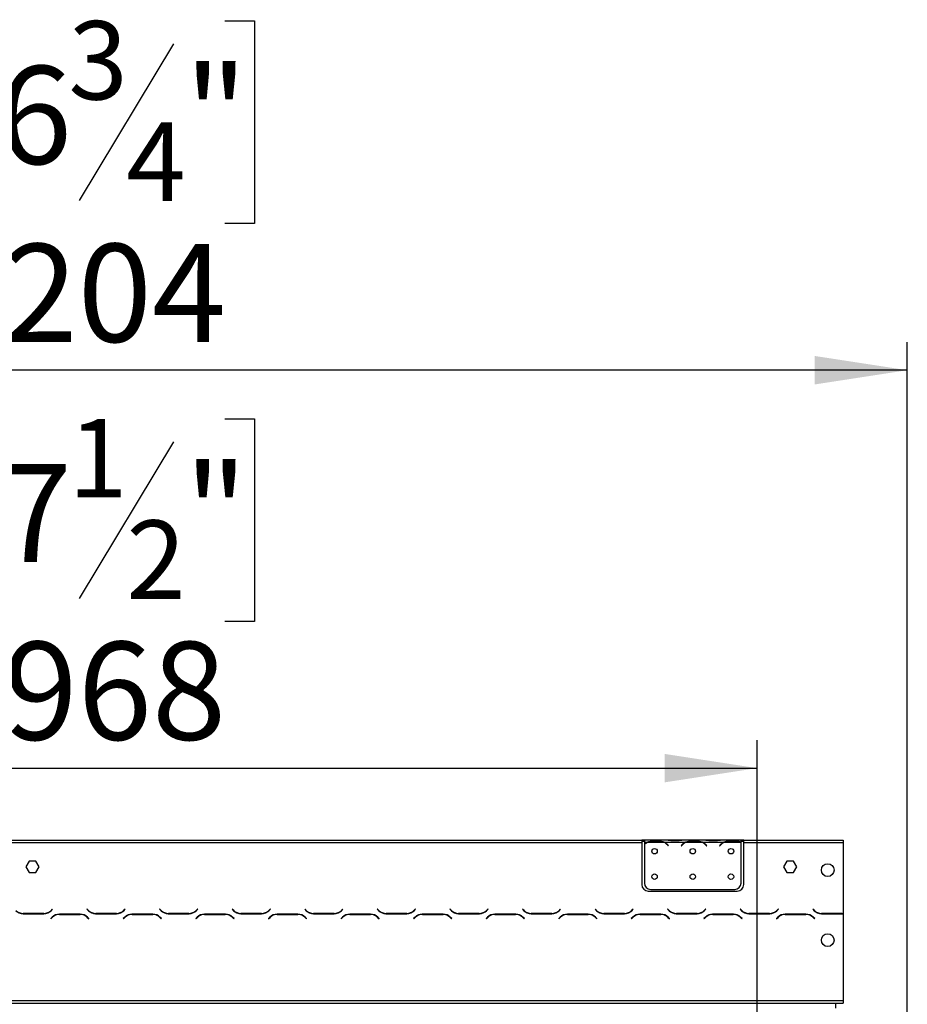
# Model space of a CAD drawing. Units: millimetres. Extents: x 134 to 5746, y 149 to 4485.
# Drawn here: x 2052 to 2749, y 3427 to 4201 of the extents above; entities that cross this region are included whole.
import ezdxf

# ---------------------------------------------------------------- set-up
doc = ezdxf.new("R2010")
doc.units = ezdxf.units.MM
doc.header["$LTSCALE"] = 22
doc.layers.add('FORMAT', color=7, linetype='Continuous')
doc.styles.add('SLDTEXTSTYLE0', font='TXT', dxfattribs={"width": 0.75})
doc.dimstyles.new('SLDDIMSTYLE0', dxfattribs={"dimtxt": 77, "dimasz": 72.644, "dimexe": 0, "dimexo": 0.0625, "dimgap": 19.25, "dimtad": 1, "dimrnd": 1e-09, "dimzin": 12, "dimdsep": 46, "dimtxsty": 'SLDTEXTSTYLE0', "dimsah": 1, "dimcen": 0.09, "dimadec": 0, "dimazin": 3, "dimtfac": 1, "dimtofl": 0, "dimtmove": 0, "dimatfit": 3, "dimfxl": 0, "dimfrac": 2, "dimtolj": 1, "dimtzin": 12, "dimarcsym": 0})

# ---------------------------------------------------------------- blocks, each defined once
blk = doc.blocks.new('_D')
at = {"layer": 'FORMAT'}
for p, q in [((1976.11, 4200), (1952.65, 4200)), ((1952.65, 4200), (1952.65, 4040.69)), ((2212.7, 4200), (2236.16, 4200)), ((2236.16, 4200), (2236.16, 4040.69)), ((2172.38, 4181.95), (2098.46, 4058.75)), ((1952.65, 4040.69), (1976.11, 4040.69)), ((2236.16, 4040.69), (2212.7, 4040.69)), ((544.76, 3368.97), (544.76, 3947.49)), ((2748.76, 3368.97), (2748.76, 3947.49)), ((2748.76, 3925.49), (544.76, 3925.49))]:
    blk.add_line(p, q, dxfattribs=at)
for points in [[(544.76, 3925.49), (617.4, 3914.31), (617.4, 3936.66)], [(2748.76, 3925.49), (2676.11, 3936.66), (2676.11, 3914.31)]]:
    blk.add_solid(points, dxfattribs=at)
at = {"layer": 'FORMAT', "attachment_point": 1, "style": 'SLDTEXTSTYLE0'}
for s, insert, char_height in [('3', (2089.9, 4199.75), 61.6), ('86', (1976.11, 4164.47), 77), ('"', (2180.93, 4164.47), 77), ('4', (2135.42, 4120.1), 61.6), ('2204', (1980.62, 4024.75), 77)]:
    blk.add_mtext(s, dxfattribs=dict(at, insert=insert, char_height=char_height))
blk = doc.blocks.new('_D_1')
at = {"layer": 'FORMAT'}
for p, q in [((1976.11, 3887.38), (1952.65, 3887.38)), ((1952.65, 3887.38), (1952.65, 3728.08)), ((2212.7, 3887.38), (2236.16, 3887.38)), ((2236.16, 3887.38), (2236.16, 3728.08)), ((2172.38, 3869.33), (2098.46, 3746.13)), ((1952.65, 3728.08), (1976.11, 3728.08)), ((2236.16, 3728.08), (2212.7, 3728.08)), ((662.76, 3311.85), (662.76, 3634.87)), ((2630.76, 3311.85), (2630.76, 3634.87)), ((662.76, 3612.87), (2630.76, 3612.87))]:
    blk.add_line(p, q, dxfattribs=at)
for points in [[(662.76, 3612.87), (735.4, 3601.7), (735.4, 3624.05)], [(2630.76, 3612.87), (2558.11, 3624.05), (2558.11, 3601.7)]]:
    blk.add_solid(points, dxfattribs=at)
at = {"layer": 'FORMAT', "attachment_point": 1, "style": 'SLDTEXTSTYLE0'}
for s, insert, char_height in [('1', (2089.9, 3887.14), 61.6), ('"', (2180.93, 3851.86), 77), ('77', (1976.11, 3851.86), 77), ('2', (2135.42, 3807.48), 61.6), ('1968', (1980.62, 3712.13), 77)]:
    blk.add_mtext(s, dxfattribs=dict(at, insert=insert, char_height=char_height))

msp = doc.modelspace()

# ---------------------------------------------------------------- linework, layer by layer
at = {"color": 7, "linetype": 'Continuous', "lineweight": 25}
for p, q in [((1686.758, 3556.346), (2540.258, 3556.346)), ((1686.758, 3554.346), (2540.258, 3554.346)), ((2540.258, 3556.346), (2540.258, 3554.346)), ((2542.258, 3556.346), (2540.258, 3556.346)), ((2542.258, 3555.346), (2540.258, 3555.346)), ((2540.258, 3554.346), (2540.258, 3521.346)), ((2542.258, 3556.346), (2542.258, 3554.346)), ((2559.024, 3556.346), (2542.258, 3556.346)), ((2542.258, 3554.346), (2542.258, 3553.009)), ((2544.024, 3554.346), (2542.258, 3554.346)), ((2542.258, 3552.721), (2542.258, 3522.582)), ((2558.064, 3554.346), (2544.452, 3554.346)), ((2547.925, 3555.657), (2554.591, 3555.657)), ((2547.925, 3555.002), (2547.925, 3555.657)), ((2547.925, 3555.162), (2554.591, 3555.162)), ((2554.591, 3555.002), (2554.591, 3555.657)), ((2574.024, 3554.346), (2558.493, 3554.346)), ((2559.452, 3556.346), (2558.971, 3556.346)), ((2562.925, 3556.346), (2559.452, 3556.346)), ((2560.566, 3552.376), (2561.105, 3551.734)), ((2561.258, 3551.862), (2560.719, 3552.505)), ((2561.105, 3551.734), (2561.258, 3551.862)), ((2569.591, 3556.346), (2562.925, 3556.346)), ((2569.591, 3555.856), (2562.925, 3555.856)), ((2573.064, 3556.346), (2569.591, 3556.346)), ((2571.797, 3552.505), (2571.258, 3551.862)), ((2571.258, 3551.862), (2571.411, 3551.734)), ((2571.411, 3551.734), (2571.95, 3552.376)), ((2573.538, 3556.346), (2573.064, 3556.346)), ((2589.024, 3556.346), (2573.493, 3556.346)), ((2588.064, 3554.346), (2574.452, 3554.346)), ((2577.925, 3555.002), (2577.925, 3555.657)), ((2577.925, 3555.657), (2584.591, 3555.657)), ((2577.925, 3555.162), (2584.591, 3555.162)), ((2584.591, 3555.002), (2584.591, 3555.657)), ((2604.024, 3554.346), (2588.493, 3554.346)), ((2589.452, 3556.346), (2589.024, 3556.346)), ((2592.925, 3556.346), (2589.452, 3556.346)), ((2590.566, 3552.376), (2591.105, 3551.734)), ((2591.258, 3551.862), (2590.719, 3552.505)), ((2591.105, 3551.734), (2591.258, 3551.862)), ((2599.591, 3556.346), (2592.925, 3556.346)), ((2599.591, 3555.856), (2592.925, 3555.856)), ((2603.064, 3556.346), (2599.591, 3556.346)), ((2601.797, 3552.505), (2601.258, 3551.862)), ((2601.258, 3551.862), (2601.411, 3551.734)), ((2601.411, 3551.734), (2601.95, 3552.376)), ((2603.538, 3556.346), (2603.064, 3556.346)), ((2618.258, 3556.346), (2603.493, 3556.346)), ((2618.064, 3554.346), (2604.452, 3554.346)), ((2607.925, 3555.657), (2614.591, 3555.657)), ((2607.925, 3555.002), (2607.925, 3555.657)), ((2607.925, 3555.162), (2614.591, 3555.162)), ((2614.591, 3555.002), (2614.591, 3555.657)), ((2618.258, 3554.523), (2618.258, 3556.346)), ((2620.258, 3556.346), (2618.258, 3556.346)), ((2620.258, 3555.346), (2618.258, 3555.346)), ((2618.258, 3554.435), (2618.258, 3554.523)), ((2618.258, 3522.582), (2618.258, 3554.246)), ((2620.258, 3554.346), (2620.258, 3556.346)), ((2620.258, 3556.346), (2698.258, 3556.346)), ((2620.258, 3521.346), (2620.258, 3554.346)), ((2620.258, 3554.346), (2698.258, 3554.346)), ((2698.258, 3556.346), (2698.258, 3554.346)), ((2698.258, 3554.346), (2698.258, 3498.772)), ((2059.131, 3539.896), (2056.504, 3535.346)), ((2056.504, 3535.346), (2059.131, 3530.796)), ((2064.385, 3539.896), (2059.131, 3539.896)), ((2067.012, 3535.346), (2064.385, 3539.896)), ((2064.385, 3530.796), (2067.012, 3535.346)), ((2654.131, 3539.896), (2651.504, 3535.346)), ((2651.504, 3535.346), (2654.131, 3530.796)), ((2659.385, 3539.896), (2654.131, 3539.896)), ((2662.012, 3535.346), (2659.385, 3539.896)), ((2659.385, 3530.796), (2662.012, 3535.346)), ((2059.131, 3530.796), (2064.385, 3530.796)), ((2654.131, 3530.796), (2659.385, 3530.796)), ((2545.258, 3516.346), (2615.258, 3516.346)), ((2547.258, 3517.582), (2613.258, 3517.582)), ((2054.322, 3498.546), (2070.694, 3498.546)), ((2070.612, 3498.746), (2054.405, 3498.746)), ((2077.367, 3502.188), (2076.268, 3501.089)), ((2076.351, 3500.889), (2077.508, 3502.046)), ((2077.508, 3502.046), (2077.367, 3502.188)), ((2099.194, 3498.146), (2082.822, 3498.146)), ((2082.905, 3497.946), (2099.112, 3497.946)), ((2104.65, 3502.188), (2104.508, 3502.046)), ((2104.508, 3502.046), (2105.665, 3500.889)), ((2105.748, 3501.089), (2104.65, 3502.188)), ((2111.322, 3498.546), (2127.694, 3498.546)), ((2127.612, 3498.746), (2111.405, 3498.746)), ((2134.367, 3502.188), (2133.268, 3501.089)), ((2133.351, 3500.889), (2134.508, 3502.046)), ((2134.508, 3502.046), (2134.367, 3502.188)), ((2156.194, 3498.146), (2139.822, 3498.146)), ((2139.905, 3497.946), (2156.112, 3497.946)), ((2161.65, 3502.188), (2161.508, 3502.046)), ((2161.508, 3502.046), (2162.665, 3500.889)), ((2162.748, 3501.089), (2161.65, 3502.188)), ((2168.322, 3498.546), (2184.694, 3498.546)), ((2184.612, 3498.746), (2168.405, 3498.746)), ((2191.367, 3502.188), (2190.268, 3501.089)), ((2190.351, 3500.889), (2191.508, 3502.046)), ((2191.508, 3502.046), (2191.367, 3502.188)), ((2213.194, 3498.146), (2196.822, 3498.146)), ((2196.905, 3497.946), (2213.112, 3497.946)), ((2218.65, 3502.188), (2218.508, 3502.046)), ((2218.508, 3502.046), (2219.665, 3500.889)), ((2219.748, 3501.089), (2218.65, 3502.188)), ((2225.322, 3498.546), (2241.694, 3498.546)), ((2241.612, 3498.746), (2225.405, 3498.746)), ((2248.367, 3502.188), (2247.268, 3501.089)), ((2247.351, 3500.889), (2248.508, 3502.046)), ((2248.508, 3502.046), (2248.367, 3502.188)), ((2270.194, 3498.146), (2253.822, 3498.146)), ((2253.905, 3497.946), (2270.112, 3497.946)), ((2275.65, 3502.188), (2275.508, 3502.046)), ((2275.508, 3502.046), (2276.665, 3500.889)), ((2276.748, 3501.089), (2275.65, 3502.188)), ((2282.322, 3498.546), (2298.694, 3498.546)), ((2298.612, 3498.746), (2282.405, 3498.746)), ((2305.367, 3502.188), (2304.268, 3501.089)), ((2304.351, 3500.889), (2305.508, 3502.046)), ((2305.508, 3502.046), (2305.367, 3502.188)), ((2327.194, 3498.146), (2310.822, 3498.146)), ((2310.905, 3497.946), (2327.112, 3497.946)), ((2332.65, 3502.188), (2332.508, 3502.046)), ((2332.508, 3502.046), (2333.665, 3500.889)), ((2333.748, 3501.089), (2332.65, 3502.188)), ((2339.322, 3498.546), (2355.694, 3498.546)), ((2355.612, 3498.746), (2339.405, 3498.746)), ((2362.367, 3502.188), (2361.268, 3501.089)), ((2361.351, 3500.889), (2362.508, 3502.046)), ((2362.508, 3502.046), (2362.367, 3502.188)), ((2384.194, 3498.146), (2367.822, 3498.146)), ((2367.905, 3497.946), (2384.112, 3497.946)), ((2389.65, 3502.188), (2389.508, 3502.046)), ((2389.508, 3502.046), (2390.665, 3500.889)), ((2390.748, 3501.089), (2389.65, 3502.188)), ((2396.322, 3498.546), (2412.694, 3498.546)), ((2412.612, 3498.746), (2396.405, 3498.746)), ((2419.367, 3502.188), (2418.268, 3501.089)), ((2418.351, 3500.889), (2419.508, 3502.046)), ((2419.508, 3502.046), (2419.367, 3502.188)), ((2441.194, 3498.146), (2424.822, 3498.146)), ((2424.905, 3497.946), (2441.112, 3497.946)), ((2446.65, 3502.188), (2446.508, 3502.046)), ((2446.508, 3502.046), (2447.665, 3500.889)), ((2447.748, 3501.089), (2446.65, 3502.188)), ((2453.322, 3498.546), (2469.694, 3498.546)), ((2469.612, 3498.746), (2453.405, 3498.746)), ((2476.367, 3502.188), (2475.268, 3501.089)), ((2475.351, 3500.889), (2476.508, 3502.046)), ((2476.508, 3502.046), (2476.367, 3502.188)), ((2498.194, 3498.146), (2481.822, 3498.146)), ((2481.905, 3497.946), (2498.112, 3497.946)), ((2503.65, 3502.188), (2503.508, 3502.046)), ((2503.508, 3502.046), (2504.665, 3500.889)), ((2504.748, 3501.089), (2503.65, 3502.188)), ((2510.322, 3498.546), (2526.694, 3498.546)), ((2526.612, 3498.746), (2510.405, 3498.746)), ((2533.367, 3502.188), (2532.268, 3501.089)), ((2532.351, 3500.889), (2533.508, 3502.046)), ((2533.508, 3502.046), (2533.367, 3502.188)), ((2555.194, 3498.146), (2538.822, 3498.146)), ((2538.905, 3497.946), (2555.112, 3497.946)), ((2560.65, 3502.188), (2560.508, 3502.046)), ((2560.508, 3502.046), (2561.665, 3500.889)), ((2561.748, 3501.089), (2560.65, 3502.188)), ((2567.322, 3498.546), (2583.694, 3498.546)), ((2583.612, 3498.746), (2567.405, 3498.746)), ((2590.367, 3502.188), (2589.268, 3501.089)), ((2589.351, 3500.889), (2590.508, 3502.046)), ((2590.508, 3502.046), (2590.367, 3502.188)), ((2612.194, 3498.146), (2595.822, 3498.146)), ((2595.905, 3497.946), (2612.112, 3497.946)), ((2617.65, 3502.188), (2617.508, 3502.046)), ((2617.508, 3502.046), (2618.665, 3500.889)), ((2618.748, 3501.089), (2617.65, 3502.188)), ((2624.322, 3498.546), (2640.694, 3498.546)), ((2640.612, 3498.746), (2624.405, 3498.746)), ((2647.367, 3502.188), (2646.268, 3501.089)), ((2646.351, 3500.889), (2647.508, 3502.046)), ((2647.508, 3502.046), (2647.367, 3502.188)), ((2669.194, 3498.146), (2652.822, 3498.146)), ((2652.905, 3497.946), (2669.112, 3497.946)), ((2674.65, 3502.188), (2674.508, 3502.046)), ((2674.508, 3502.046), (2675.665, 3500.889)), ((2675.748, 3501.089), (2674.65, 3502.188)), ((2681.322, 3498.546), (2697.694, 3498.546)), ((2697.612, 3498.746), (2681.405, 3498.746)), ((2698.258, 3498.566), (2698.258, 3430.346)), ((2077.165, 3495.803), (2076.008, 3494.646)), ((2076.008, 3494.646), (2076.15, 3494.505)), ((2076.15, 3494.505), (2077.248, 3495.603)), ((2104.768, 3495.603), (2105.867, 3494.505)), ((2106.008, 3494.646), (2104.851, 3495.803)), ((2105.867, 3494.505), (2106.008, 3494.646)), ((2134.165, 3495.803), (2133.008, 3494.646)), ((2133.008, 3494.646), (2133.15, 3494.505)), ((2133.15, 3494.505), (2134.248, 3495.603)), ((2161.768, 3495.603), (2162.867, 3494.505)), ((2163.008, 3494.646), (2161.851, 3495.803)), ((2162.867, 3494.505), (2163.008, 3494.646)), ((2191.165, 3495.803), (2190.008, 3494.646)), ((2190.008, 3494.646), (2190.15, 3494.505)), ((2190.15, 3494.505), (2191.248, 3495.603)), ((2218.768, 3495.603), (2219.867, 3494.505)), ((2220.008, 3494.646), (2218.851, 3495.803)), ((2219.867, 3494.505), (2220.008, 3494.646)), ((2248.165, 3495.803), (2247.008, 3494.646)), ((2247.008, 3494.646), (2247.15, 3494.505)), ((2247.15, 3494.505), (2248.248, 3495.603)), ((2275.768, 3495.603), (2276.867, 3494.505)), ((2277.008, 3494.646), (2275.851, 3495.803)), ((2276.867, 3494.505), (2277.008, 3494.646)), ((2305.165, 3495.803), (2304.008, 3494.646)), ((2304.008, 3494.646), (2304.15, 3494.505)), ((2304.15, 3494.505), (2305.248, 3495.603)), ((2332.768, 3495.603), (2333.867, 3494.505)), ((2334.008, 3494.646), (2332.851, 3495.803)), ((2333.867, 3494.505), (2334.008, 3494.646)), ((2362.165, 3495.803), (2361.008, 3494.646)), ((2361.008, 3494.646), (2361.15, 3494.505)), ((2361.15, 3494.505), (2362.248, 3495.603)), ((2389.768, 3495.603), (2390.867, 3494.505)), ((2391.008, 3494.646), (2389.851, 3495.803)), ((2390.867, 3494.505), (2391.008, 3494.646)), ((2419.165, 3495.803), (2418.008, 3494.646)), ((2418.008, 3494.646), (2418.15, 3494.505)), ((2418.15, 3494.505), (2419.248, 3495.603)), ((2446.768, 3495.603), (2447.867, 3494.505)), ((2448.008, 3494.646), (2446.851, 3495.803)), ((2447.867, 3494.505), (2448.008, 3494.646)), ((2476.165, 3495.803), (2475.008, 3494.646)), ((2475.008, 3494.646), (2475.15, 3494.505)), ((2475.15, 3494.505), (2476.248, 3495.603)), ((2503.768, 3495.603), (2504.867, 3494.505)), ((2505.008, 3494.646), (2503.851, 3495.803)), ((2504.867, 3494.505), (2505.008, 3494.646)), ((2533.165, 3495.803), (2532.008, 3494.646)), ((2532.008, 3494.646), (2532.15, 3494.505)), ((2532.15, 3494.505), (2533.248, 3495.603)), ((2560.768, 3495.603), (2561.867, 3494.505)), ((2562.008, 3494.646), (2560.851, 3495.803)), ((2561.867, 3494.505), (2562.008, 3494.646)), ((2590.165, 3495.803), (2589.008, 3494.646)), ((2589.008, 3494.646), (2589.15, 3494.505)), ((2589.15, 3494.505), (2590.248, 3495.603)), ((2617.768, 3495.603), (2618.867, 3494.505)), ((2619.008, 3494.646), (2617.851, 3495.803)), ((2618.867, 3494.505), (2619.008, 3494.646)), ((2647.165, 3495.803), (2646.008, 3494.646)), ((2646.008, 3494.646), (2646.15, 3494.505)), ((2646.15, 3494.505), (2647.248, 3495.603)), ((2674.768, 3495.603), (2675.867, 3494.505)), ((2676.008, 3494.646), (2674.851, 3495.803)), ((2675.867, 3494.505), (2676.008, 3494.646)), ((595.258, 3430.346), (2698.258, 3430.346)), ((595.258, 3428.346), (2698.258, 3428.346)), ((2692.258, 3428.346), (2692.258, 3424.346)), ((2698.258, 3430.346), (2698.258, 3428.346))]:
    msp.add_line(p, q, dxfattribs=at)
at = {"color": 8, "linetype": 'Continuous', "lineweight": 25}
for p, q in [((2562.925, 3555.856), (2562.925, 3556.346)), ((2569.591, 3555.856), (2569.591, 3556.346)), ((2592.925, 3555.856), (2592.925, 3556.346)), ((2599.591, 3555.856), (2599.591, 3556.346))]:
    msp.add_line(p, q, dxfattribs=at)
at = {"color": 7, "linetype": 'Continuous', "lineweight": 25}
for centre, radius in [((2550.258, 3547.582), 2.15), ((2580.258, 3547.582), 2.15), ((2610.258, 3547.582), 2.15), ((2686.258, 3532.746), 5), ((2550.258, 3527.582), 2.15), ((2580.258, 3527.582), 2.15), ((2610.258, 3527.582), 2.15), ((2686.258, 3477.746), 5)]:
    msp.add_circle(centre, radius, dxfattribs=at)
for centre, radius, start, end in [((2547.925, 3547.362), 8, 119.191593, 135.106), ((2547.925, 3547.362), 7.8, 116.442963, 136.600294), ((2547.925, 3547.362), 7.8, 90, 116.442963), ((2554.591, 3547.362), 7.8, 63.557037, 90), ((2554.591, 3547.362), 7.8, 40, 63.557037), ((2554.591, 3547.362), 8, 40, 60.808407), ((2577.925, 3547.362), 8, 119.191593, 140), ((2577.925, 3547.362), 7.8, 116.442963, 140), ((2577.925, 3547.362), 7.8, 90, 116.442963), ((2584.591, 3547.362), 7.8, 63.557037, 90), ((2584.591, 3547.362), 7.8, 40, 63.557037), ((2584.591, 3547.362), 8, 40, 60.808407), ((2607.925, 3547.362), 8, 119.191593, 140), ((2607.925, 3547.362), 7.8, 116.442963, 140), ((2607.925, 3547.362), 7.8, 90, 116.442963), ((2614.591, 3547.362), 7.8, 63.557037, 90), ((2614.591, 3547.362), 7.8, 61.954801, 63.557037), ((2545.258, 3521.346), 5, 180, 270), ((2547.258, 3522.582), 5, 180, 270), ((2613.258, 3522.582), 5, 270, 0), ((2615.258, 3521.346), 5, 270, 0), ((2054.322, 3506.546), 8, 225, 270), ((2054.405, 3506.746), 8, 225, 270), ((2070.612, 3506.746), 8, 270, 315), ((2070.694, 3506.546), 8, 270, 315), ((2082.822, 3490.146), 8, 90, 135), ((2082.905, 3489.946), 8, 90, 135), ((2099.112, 3489.946), 8, 45, 90), ((2099.194, 3490.146), 8, 45, 90), ((2111.322, 3506.546), 8, 225, 270), ((2111.405, 3506.746), 8, 225, 270), ((2127.612, 3506.746), 8, 270, 315), ((2127.694, 3506.546), 8, 270, 315), ((2139.822, 3490.146), 8, 90, 135), ((2139.905, 3489.946), 8, 90, 135), ((2156.112, 3489.946), 8, 45, 90), ((2156.194, 3490.146), 8, 45, 90), ((2168.322, 3506.546), 8, 225, 270), ((2168.405, 3506.746), 8, 225, 270), ((2184.612, 3506.746), 8, 270, 315), ((2184.694, 3506.546), 8, 270, 315), ((2196.822, 3490.146), 8, 90, 135), ((2196.905, 3489.946), 8, 90, 135), ((2213.112, 3489.946), 8, 45, 90), ((2213.194, 3490.146), 8, 45, 90), ((2225.322, 3506.546), 8, 225, 270), ((2225.405, 3506.746), 8, 225, 270), ((2241.612, 3506.746), 8, 270, 315), ((2241.694, 3506.546), 8, 270, 315), ((2253.822, 3490.146), 8, 90, 135), ((2253.905, 3489.946), 8, 90, 135), ((2270.112, 3489.946), 8, 45, 90), ((2270.194, 3490.146), 8, 45, 90), ((2282.322, 3506.546), 8, 225, 270), ((2282.405, 3506.746), 8, 225, 270), ((2298.612, 3506.746), 8, 270, 315), ((2298.694, 3506.546), 8, 270, 315), ((2310.822, 3490.146), 8, 90, 135), ((2310.905, 3489.946), 8, 90, 135), ((2327.112, 3489.946), 8, 45, 90), ((2327.194, 3490.146), 8, 45, 90), ((2339.322, 3506.546), 8, 225, 270), ((2339.405, 3506.746), 8, 225, 270), ((2355.612, 3506.746), 8, 270, 315), ((2355.694, 3506.546), 8, 270, 315), ((2367.822, 3490.146), 8, 90, 135), ((2367.905, 3489.946), 8, 90, 135), ((2384.112, 3489.946), 8, 45, 90), ((2384.194, 3490.146), 8, 45, 90), ((2396.322, 3506.546), 8, 225, 270), ((2396.405, 3506.746), 8, 225, 270), ((2412.612, 3506.746), 8, 270, 315), ((2412.694, 3506.546), 8, 270, 315), ((2424.822, 3490.146), 8, 90, 135), ((2424.905, 3489.946), 8, 90, 135), ((2441.112, 3489.946), 8, 45, 90), ((2441.194, 3490.146), 8, 45, 90), ((2453.322, 3506.546), 8, 225, 270), ((2453.405, 3506.746), 8, 225, 270), ((2469.612, 3506.746), 8, 270, 315), ((2469.694, 3506.546), 8, 270, 315), ((2481.822, 3490.146), 8, 90, 135), ((2481.905, 3489.946), 8, 90, 135), ((2498.112, 3489.946), 8, 45, 90), ((2498.194, 3490.146), 8, 45, 90), ((2510.322, 3506.546), 8, 225, 270), ((2510.405, 3506.746), 8, 225, 270), ((2526.612, 3506.746), 8, 270, 315), ((2526.694, 3506.546), 8, 270, 315), ((2538.822, 3490.146), 8, 90, 135), ((2538.905, 3489.946), 8, 90, 135), ((2555.112, 3489.946), 8, 45, 90), ((2555.194, 3490.146), 8, 45, 90), ((2567.322, 3506.546), 8, 225, 270), ((2567.405, 3506.746), 8, 225, 270), ((2583.612, 3506.746), 8, 270, 315), ((2583.694, 3506.546), 8, 270, 315), ((2595.822, 3490.146), 8, 90, 135), ((2595.905, 3489.946), 8, 90, 135), ((2612.112, 3489.946), 8, 45, 90), ((2612.194, 3490.146), 8, 45, 90), ((2624.322, 3506.546), 8, 225, 270), ((2624.405, 3506.746), 8, 225, 270), ((2640.612, 3506.746), 8, 270, 315), ((2640.694, 3506.546), 8, 270, 315), ((2652.822, 3490.146), 8, 90, 135), ((2652.905, 3489.946), 8, 90, 135), ((2669.112, 3489.946), 8, 45, 90), ((2669.194, 3490.146), 8, 45, 90), ((2681.322, 3506.546), 8, 225, 270), ((2681.405, 3506.746), 8, 225, 270), ((2697.612, 3506.746), 8, 270, 274.635638), ((2697.694, 3506.546), 8, 270, 274.040613)]:
    msp.add_arc(centre, radius, start, end, dxfattribs=at)
for points, knots in [([(2544.024, 3554.346), (2544.614, 3554.738), (2545.794, 3555.523), (2547.215, 3555.613), (2547.925, 3555.657)], [0, 0, 0, 0, 0.4997756, 1, 1, 1, 1]), ([(2554.591, 3555.657), (2555.301, 3555.612), (2556.72, 3555.52), (2557.902, 3554.737), (2558.493, 3554.346)], [0, 0, 0, 0, 0.4999557, 1, 1, 1, 1]), ([(2562.925, 3555.856), (2562.216, 3555.926), (2560.796, 3556.066), (2559.614, 3556.253), (2559.024, 3556.346)], [0, 0, 0, 0, 0.4999557, 1, 1, 1, 1]), ([(2573.493, 3556.346), (2572.903, 3556.252), (2571.722, 3556.064), (2570.301, 3555.926), (2569.591, 3555.856)], [0, 0, 0, 0, 0.4997756, 1, 1, 1, 1]), ([(2574.024, 3554.346), (2574.614, 3554.738), (2575.794, 3555.523), (2577.215, 3555.613), (2577.925, 3555.657)], [0, 0, 0, 0, 0.4997756, 1, 1, 1, 1]), ([(2584.591, 3555.657), (2585.301, 3555.612), (2586.72, 3555.52), (2587.902, 3554.737), (2588.493, 3554.346)], [0, 0, 0, 0, 0.4999557, 1, 1, 1, 1]), ([(2592.925, 3555.856), (2592.216, 3555.926), (2590.796, 3556.066), (2589.614, 3556.253), (2589.024, 3556.346)], [0, 0, 0, 0, 0.4999557, 1, 1, 1, 1]), ([(2603.493, 3556.346), (2602.903, 3556.252), (2601.722, 3556.064), (2600.301, 3555.926), (2599.591, 3555.856)], [0, 0, 0, 0, 0.4997756, 1, 1, 1, 1]), ([(2604.024, 3554.346), (2604.614, 3554.738), (2605.794, 3555.523), (2607.215, 3555.613), (2607.925, 3555.657)], [0, 0, 0, 0, 0.4997756, 1, 1, 1, 1]), ([(2614.591, 3555.657), (2615.251, 3555.618), (2616.572, 3555.539), (2617.696, 3554.862), (2618.258, 3554.523)], [0, 0, 0, 0, 0.4998913, 1, 1, 1, 1])]:
    msp.add_open_spline(points, degree=3, knots=knots, dxfattribs=at)

# ---------------------------------------------------------------- dimensions: what is measured, and where the dimension line sits
at = {"layer": 'FORMAT'}
dim = msp.add_linear_dim(base=(544.758, 3925.487), p1=(2748.758, 3346.971), p2=(544.758, 3346.971), angle=0, dimstyle='SLDDIMSTYLE0', dxfattribs=at)
dim.commit()
dim.dimension.update_dxf_attribs({"geometry": '_D', "text_midpoint": (2094.405, 3925.487), "dimtype": 160})
dim = msp.add_linear_dim(base=(2630.758, 3612.871), p1=(662.758, 3289.846), p2=(2630.758, 3289.846), dimstyle='SLDDIMSTYLE0', dxfattribs=at)
dim.commit()
dim.dimension.update_dxf_attribs({"geometry": '_D_1', "text_midpoint": (2094.405, 3612.871), "dimtype": 160})

doc.saveas('drawing.dxf')
